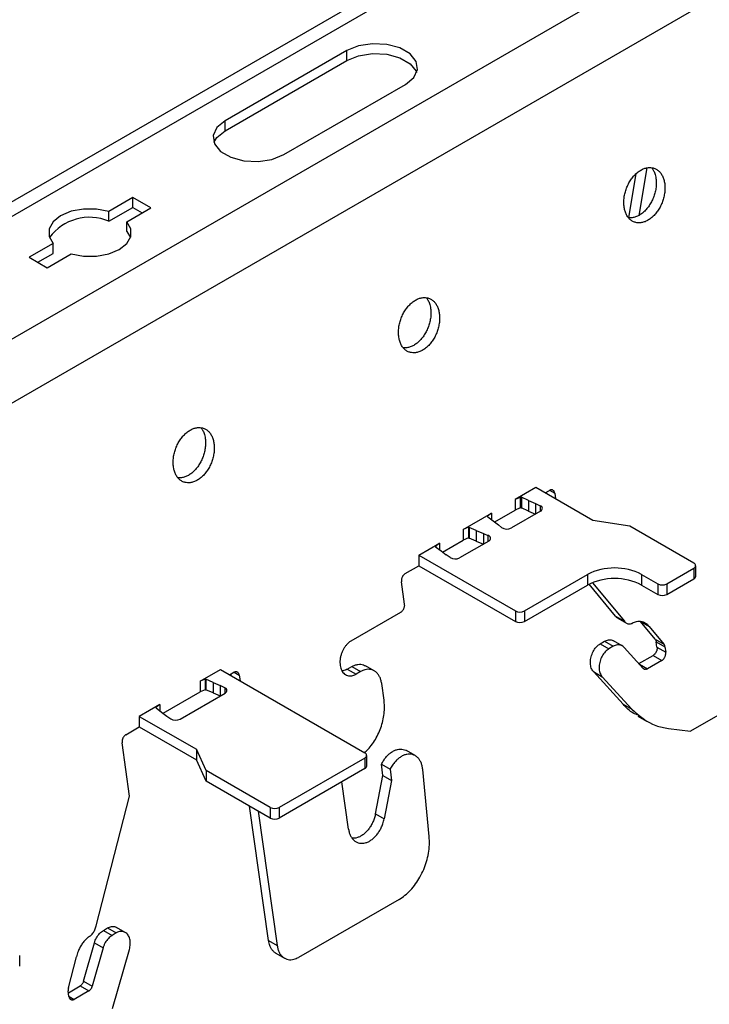
# Model space of a CAD drawing. Units: inches. Extents: x 0 to 2310, y 0 to 432.
# Drawn here: x 322 to 324, y 253 to 257 of the extents above; entities that cross this region are included whole.
import ezdxf

# ---------------------------------------------------------------- set-up
doc = ezdxf.new("R2010")
doc.units = ezdxf.units.IN
doc.header["$MEASUREMENT"] = 0
doc.layers.add('HD-4', color=3, linetype='Continuous')

msp = doc.modelspace()

# ---------------------------------------------------------------- linework, layer by layer
at = {"layer": 'HD-4'}
for p, q in [((325.949167, 258.460049), (315.720262, 252.555029)), ((326.031134, 258.451933), (315.802229, 252.546912)), ((326.433473, 258.219667), (316.204568, 252.314646)), ((326.54764, 258.043137), (316.318735, 252.138116)), ((322.942031, 256.564309), (322.48173, 256.298583)), ((322.942031, 256.526904), (322.942031, 256.564309)), ((322.48173, 256.261178), (322.942031, 256.526904)), ((322.703357, 256.17064), (323.163658, 256.436366)), ((322.48173, 256.261178), (322.48173, 256.298583)), ((324.076284, 256.120259), (324.046117, 255.940096)), ((324.008617, 255.931596), (324.036598, 256.098677)), ((322.132239, 256.008252), (322.041623, 255.95594)), ((322.200435, 255.968883), (322.132239, 256.008252)), ((322.132239, 255.970847), (322.132239, 256.008252)), ((322.041623, 255.918536), (322.132239, 255.970847)), ((322.109819, 255.916572), (322.200435, 255.968883)), ((322.132239, 255.970847), (322.168032, 255.950184)), ((322.041623, 255.918536), (322.041623, 255.95594)), ((322.109819, 255.879167), (322.109819, 255.916572)), ((322.109819, 255.879167), (322.123606, 255.856688)), ((321.830743, 255.834202), (321.740126, 255.78189)), ((321.830743, 255.796797), (321.830743, 255.834202)), ((321.740126, 255.78189), (321.808322, 255.742521)), ((321.772521, 255.763187), (321.830743, 255.796797)), ((321.808322, 255.742521), (321.898939, 255.794833)), ((323.657231, 254.91015), (323.578533, 254.864718)), ((323.872965, 254.78561), (323.657231, 254.91015)), ((323.691878, 254.890148), (323.708381, 254.899674)), ((323.698447, 254.886361), (323.697463, 254.893375)), ((323.708673, 254.8998), (323.728387, 254.88842)), ((323.728387, 254.88842), (323.731337, 254.867373)), ((323.598213, 254.872963), (323.578533, 254.864718)), ((323.578533, 254.864718), (323.578533, 254.824715)), ((323.598604, 254.872888), (323.598213, 254.872963)), ((323.598213, 254.872963), (323.598213, 254.83296)), ((323.600164, 254.873789), (323.598604, 254.872888)), ((323.598604, 254.872888), (323.598604, 254.832885)), ((323.600164, 254.873789), (323.602343, 254.873358)), ((323.600164, 254.873789), (323.600164, 254.833786)), ((323.629251, 254.861447), (323.602343, 254.873358)), ((323.602343, 254.873358), (323.602343, 254.833354)), ((323.629251, 254.861447), (323.656053, 254.850086)), ((323.629251, 254.861447), (323.629251, 254.821444)), ((323.656053, 254.850086), (323.673547, 254.841601)), ((323.656053, 254.850086), (323.656053, 254.810107)), ((323.38248, 254.751539), (323.488729, 254.812876)), ((323.488729, 254.812876), (323.474446, 254.801514)), ((323.488729, 254.812876), (323.488729, 254.789318)), ((323.501419, 254.780198), (323.578533, 254.824715)), ((323.675099, 254.821098), (323.564347, 254.757161)), ((323.598213, 254.83296), (323.578533, 254.824715)), ((323.598604, 254.832885), (323.598213, 254.83296)), ((323.600164, 254.833786), (323.598604, 254.832885)), ((323.600164, 254.833786), (323.602343, 254.833354)), ((323.629251, 254.821444), (323.602343, 254.833354)), ((323.629251, 254.821444), (323.656028, 254.810087)), ((323.673547, 254.841601), (323.673547, 254.820204)), ((323.474446, 254.801514), (323.474576, 254.801289)), ((323.474576, 254.801289), (323.475324, 254.800031)), ((323.475324, 254.800031), (323.495956, 254.784498)), ((323.495956, 254.784498), (323.515645, 254.76903)), ((324.012698, 254.763999), (323.872965, 254.78561)), ((323.402161, 254.759785), (323.38248, 254.751539)), ((323.38248, 254.751539), (323.38248, 254.711536)), ((323.402551, 254.75971), (323.402161, 254.759785)), ((323.402161, 254.759785), (323.402161, 254.719782)), ((323.402551, 254.75971), (323.40473, 254.759278)), ((323.402551, 254.75971), (323.402551, 254.719707)), ((323.431646, 254.747372), (323.40473, 254.759278)), ((323.40473, 254.759278), (323.40473, 254.719275)), ((323.431646, 254.747372), (323.45844, 254.736006)), ((323.431646, 254.747372), (323.431646, 254.707369)), ((323.45844, 254.736006), (323.475592, 254.729201)), ((323.45844, 254.736006), (323.45844, 254.696027)), ((323.527424, 254.759123), (323.515645, 254.76903)), ((324.254745, 254.624268), (324.012698, 254.763999)), ((323.213978, 254.654265), (323.292677, 254.699697)), ((323.292677, 254.699697), (323.278394, 254.688335)), ((323.292677, 254.699697), (323.292677, 254.67418)), ((323.303814, 254.666123), (323.38248, 254.711536)), ((323.47899, 254.707886), (323.368238, 254.64395)), ((323.402161, 254.719782), (323.38248, 254.711536)), ((323.402551, 254.719707), (323.402161, 254.719782)), ((323.402551, 254.719707), (323.40473, 254.719275)), ((323.431646, 254.707369), (323.40473, 254.719275)), ((323.431646, 254.707369), (323.458415, 254.696007)), ((323.475592, 254.729201), (323.475592, 254.705924)), ((323.278524, 254.68811), (323.276963, 254.687209)), ((323.276963, 254.687209), (323.277711, 254.685951)), ((323.277711, 254.685951), (323.298343, 254.670418)), ((323.278394, 254.688335), (323.278524, 254.68811)), ((323.278524, 254.68811), (323.278524, 254.684944)), ((323.298343, 254.670418), (323.318032, 254.65495)), ((323.213978, 254.654265), (323.57963, 254.443179)), ((323.213978, 254.654265), (323.213978, 254.614262)), ((323.332721, 254.644846), (323.318032, 254.65495)), ((323.162837, 254.584739), (323.213978, 254.614262)), ((323.213978, 254.614262), (323.57963, 254.403175)), ((324.152455, 254.545535), (324.254737, 254.604581)), ((324.254737, 254.604581), (324.254737, 254.564578)), ((324.261801, 254.574419), (324.261801, 254.614422)), ((323.160585, 254.469419), (323.148749, 254.553802)), ((323.613724, 254.443179), (323.852398, 254.580962)), ((323.852398, 254.580962), (323.852398, 254.540959)), ((323.870713, 254.549909), (323.991822, 254.404096)), ((324.056978, 254.580962), (324.118353, 254.545531)), ((324.056978, 254.580962), (324.056978, 254.540959)), ((324.152455, 254.505532), (324.254737, 254.564578)), ((323.613724, 254.403175), (323.852398, 254.540959)), ((323.958931, 254.423084), (323.85834, 254.544196)), ((324.056978, 254.540959), (324.118353, 254.505527)), ((324.118353, 254.545531), (324.118353, 254.505527)), ((324.152455, 254.545535), (324.152455, 254.505532)), ((322.958972, 254.330217), (323.146497, 254.438473)), ((323.57963, 254.443179), (323.57963, 254.403175)), ((323.613724, 254.443179), (323.613724, 254.403175)), ((323.958931, 254.423084), (323.991822, 254.404096)), ((323.966735, 254.415784), (323.999626, 254.396797)), ((324.052669, 254.403366), (324.08556, 254.384378)), ((324.108614, 254.336001), (324.052669, 254.403366)), ((324.08556, 254.384378), (324.141513, 254.317009)), ((323.90075, 254.318927), (323.91683, 254.328209)), ((323.91683, 254.328209), (323.949721, 254.309222)), ((323.983611, 254.311086), (323.950721, 254.330073)), ((324.108614, 254.336001), (324.141513, 254.317009)), ((324.112386, 254.326767), (324.145277, 254.307779)), ((324.115305, 254.305953), (324.112386, 254.326767)), ((323.90075, 254.318927), (323.933641, 254.299939)), ((323.949721, 254.309222), (323.933641, 254.299939)), ((324.063188, 254.225807), (323.990928, 254.305138)), ((324.115305, 254.305953), (324.148196, 254.286965)), ((324.145277, 254.307779), (324.148196, 254.286965)), ((324.046914, 254.243667), (324.101217, 254.275016)), ((324.134108, 254.256029), (324.079032, 254.224234)), ((324.101217, 254.275016), (324.134108, 254.256029)), ((322.386716, 254.176697), (322.463854, 254.221228)), ((322.463854, 254.221228), (323.010219, 253.905818)), ((322.943836, 254.222629), (322.960883, 254.23247)), ((322.943836, 254.222629), (322.976735, 254.203637)), ((322.960883, 254.23247), (322.993782, 254.213478)), ((323.045914, 254.216341), (323.013024, 254.235329)), ((324.048629, 254.241786), (324.079032, 254.224234)), ((322.406397, 254.184942), (322.386716, 254.176697)), ((322.386716, 254.176697), (322.386716, 254.136694)), ((322.406787, 254.184867), (322.406397, 254.184942)), ((322.406397, 254.184942), (322.406397, 254.144939)), ((322.406787, 254.184867), (322.408966, 254.184436)), ((322.406787, 254.184867), (322.406787, 254.144864)), ((322.435882, 254.17253), (322.408966, 254.184436)), ((322.408966, 254.184436), (322.408966, 254.144432)), ((322.498501, 254.201226), (322.515003, 254.210752)), ((322.505069, 254.197439), (322.504086, 254.204453)), ((322.515296, 254.210878), (322.535009, 254.199498)), ((322.535009, 254.199498), (322.53796, 254.178451)), ((322.993782, 254.213478), (322.976735, 254.203637)), ((323.874932, 254.213312), (323.907823, 254.194324)), ((323.987058, 254.090203), (323.874932, 254.213312)), ((323.907823, 254.194324), (324.019949, 254.071215)), ((322.406397, 254.144939), (322.386716, 254.136694)), ((322.406787, 254.144864), (322.406397, 254.144939)), ((322.406787, 254.144864), (322.408966, 254.144432)), ((322.435882, 254.132527), (322.408966, 254.144432)), ((322.435882, 254.17253), (322.462676, 254.161164)), ((322.435882, 254.17253), (322.435882, 254.132527)), ((322.480178, 254.152683), (322.462676, 254.161164)), ((322.462676, 254.161164), (322.462676, 254.121185)), ((322.480178, 254.152683), (322.480178, 254.131285)), ((323.082691, 254.105167), (323.073806, 254.168459)), ((322.24682, 254.055934), (322.386716, 254.136694)), ((322.311244, 254.033761), (322.48173, 254.13218)), ((322.435882, 254.132527), (322.462651, 254.121165)), ((324.446391, 254.105629), (324.241812, 253.987528)), ((322.234131, 254.088611), (322.156984, 254.044076)), ((322.234131, 254.088611), (322.219848, 254.07725)), ((322.219848, 254.07725), (322.219978, 254.077025)), ((322.219978, 254.077025), (322.220726, 254.075767)), ((322.220726, 254.075767), (322.241349, 254.060229)), ((322.234131, 254.088611), (322.234131, 254.065054)), ((323.987058, 254.090203), (324.019949, 254.071215)), ((322.156984, 254.044076), (322.372718, 253.919536)), ((322.156984, 254.044076), (322.156984, 254.004073)), ((322.241349, 254.060229), (322.261038, 254.044761)), ((322.261038, 254.044761), (322.275728, 254.034657)), ((324.043044, 254.044649), (324.075846, 254.025713)), ((322.105844, 253.97455), (322.156984, 254.004073)), ((322.156984, 254.004073), (322.372718, 253.879532)), ((324.15852, 253.997909), (324.241812, 253.987528)), ((322.11998, 253.742474), (322.091756, 253.943613)), ((322.410161, 253.838874), (322.372718, 253.919536)), ((322.372718, 253.919536), (322.372718, 253.879532)), ((322.410161, 253.798871), (322.372718, 253.879532)), ((323.010219, 253.886136), (322.686302, 253.699143)), ((323.010219, 253.886136), (323.010219, 253.846133)), ((323.017283, 253.855974), (323.017283, 253.895977)), ((323.200768, 253.895264), (323.167893, 253.914242)), ((323.010219, 253.846133), (322.686302, 253.65914)), ((323.072765, 253.86253), (323.105656, 253.843543)), ((323.078683, 253.820339), (323.072765, 253.86253)), ((323.105656, 253.843543), (323.111582, 253.801347)), ((323.253421, 253.58983), (323.229212, 253.842901)), ((322.652208, 253.699143), (322.410161, 253.838874)), ((322.410161, 253.838874), (322.410161, 253.798871)), ((323.050556, 253.675544), (323.078683, 253.820339)), ((323.078683, 253.820339), (323.111582, 253.801347)), ((322.652208, 253.65914), (322.410161, 253.798871)), ((322.948453, 253.617173), (322.923358, 253.795989)), ((323.111582, 253.801347), (323.083447, 253.656557)), ((321.993538, 253.250512), (322.11998, 253.742474)), ((322.645697, 253.195301), (322.574298, 253.704118)), ((322.652208, 253.699143), (322.652208, 253.65914)), ((322.686302, 253.699143), (322.686302, 253.65914)), ((322.607189, 253.68513), (322.678588, 253.176314)), ((323.050556, 253.675544), (323.083447, 253.656557)), ((323.13966, 253.35127), (322.75862, 253.1313)), ((322.103917, 253.225971), (322.071091, 253.244921)), ((322.021064, 253.233807), (322.037152, 253.243094)), ((322.021064, 253.233807), (322.053955, 253.214819)), ((322.037152, 253.243094), (322.070042, 253.224107)), ((322.070042, 253.224107), (322.053955, 253.214819)), ((321.946267, 253.041709), (321.987092, 253.186323)), ((321.987092, 253.186323), (322.019983, 253.167335)), ((322.645697, 253.195301), (322.678588, 253.176314)), ((321.704569, 253.09816), (321.704569, 253.138164)), ((321.888899, 253.016602), (321.918969, 253.133632)), ((322.019983, 253.167335), (321.979158, 253.022721)), ((322.056052, 252.937482), (322.119403, 253.161891)), ((322.673588, 253.147419), (322.706479, 253.128432)), ((321.889037, 252.997952), (321.933195, 253.023444)), ((321.933195, 253.023444), (321.966086, 253.004456)), ((321.946267, 253.041709), (321.979158, 253.022721)), ((321.891013, 252.983922), (321.888094, 253.004735)), ((321.891192, 252.984113), (321.911019, 252.972667)), ((321.966086, 253.004456), (321.911019, 252.972667))]:
    msp.add_line(p, q, dxfattribs=at)
at = {"layer": 'HD-4', "flags": 128}
for points in [[(323.163658, 256.436366), (323.194874, 256.462102), (323.208962, 256.492451), (323.204215, 256.523753), (323.181209, 256.552229), (323.142725, 256.574445), (323.093405, 256.587721), (323.039183, 256.590462), (322.986612, 256.582329), (322.942031, 256.564309)], [(322.942031, 256.526904), (322.986612, 256.544925), (323.039183, 256.553057), (323.093405, 256.550317), (323.142725, 256.537041), (323.181209, 256.514824), (323.204215, 256.486348), (323.206166, 256.481636)], [(322.48173, 256.298583), (322.450506, 256.272842), (322.436418, 256.242493), (322.441166, 256.211192), (322.464163, 256.18272), (322.502647, 256.160504), (322.551975, 256.147223), (322.606197, 256.144482), (322.658769, 256.152615), (322.703357, 256.17064)], [(322.439215, 256.21591), (322.450506, 256.235438), (322.48173, 256.261178)], [(322.041623, 255.95594), (321.994953, 255.96473), (321.945877, 255.964753), (321.899174, 255.956011), (321.859463, 255.939356), (321.830621, 255.916435), (321.815476, 255.889475), (321.815517, 255.861144), (321.830743, 255.834202)], [(321.898939, 255.794833), (321.9456, 255.786048), (321.994685, 255.78602), (322.041379, 255.794767), (322.08109, 255.811413), (322.109933, 255.834343), (322.125085, 255.861299), (322.125037, 255.889634), (322.109819, 255.916572)]]:
    msp.add_lwpolyline(points, dxfattribs=at)
at = {"layer": 'HD-4'}
for centre, radius, start, end in [((321.968562, 255.744937), 0.188346, 67.175804, 143.608312), ((323.671021, 254.831099), 0.010801, 292.183196, 76.478113), ((323.547507, 254.788656), 0.035714, 235.783656, 298.13407), ((323.474433, 254.718088), 0.011174, 294.070495, 84.045004), ((323.351284, 254.676269), 0.036496, 239.427617, 297.68101), ((324.250999, 254.614426), 0.010531, 290.793644, 69.159037), ((323.954688, 254.383564), 0.222327, 62.607236, 117.392764), ((323.954688, 254.34356), 0.222327, 62.607236, 117.392764), ((324.249758, 254.575608), 0.012102, 294.294907, 354.360325), ((324.1354, 254.578468), 0.037087, 242.636179, 297.37959), ((324.1354, 254.538464), 0.037087, 242.636179, 297.37959), ((323.596677, 254.476066), 0.037043, 242.600688, 297.399312), ((323.596677, 254.436063), 0.037043, 242.600688, 297.399312), ((322.477649, 254.142182), 0.010802, 292.198477, 76.462831), ((322.294291, 254.066079), 0.036496, 239.427617, 297.68101), ((323.006487, 253.895977), 0.010525, 290.766956, 69.233044), ((323.005218, 253.857179), 0.012126, 294.359507, 354.295725), ((322.669255, 253.732068), 0.037076, 242.626948, 297.373052), ((322.669255, 253.692065), 0.037076, 242.626948, 297.373052)]:
    msp.add_arc(centre, radius, start, end, dxfattribs=at)
for points, knots in [([(324.144318, 256.061285), (324.143377, 256.066429), (324.141494, 256.076716), (324.136055, 256.090172), (324.128884, 256.101694), (324.11999, 256.110864), (324.109664, 256.117444), (324.098152, 256.121259), (324.085814, 256.122193), (324.072978, 256.120222), (324.059984, 256.115412), (324.047199, 256.107889), (324.034994, 256.097849), (324.023673, 256.085587), (324.013562, 256.071432), (324.004947, 256.055773), (323.998063, 256.039044), (323.993098, 256.021709), (323.990183, 256.004242), (323.989396, 255.987136), (323.990776, 255.97084), (323.994285, 255.955829), (323.999791, 255.942496), (324.007185, 255.931225), (324.016242, 255.922312), (324.026713, 255.916011), (324.038314, 255.912511), (324.050722, 255.911873), (324.063594, 255.914143), (324.076578, 255.919249), (324.089317, 255.927049), (324.101453, 255.937336), (324.11267, 255.949808), (324.122618, 255.964152), (324.131077, 255.979934), (324.137765, 255.996752), (324.14251, 256.014125), (324.145124, 256.030906), (324.145632, 256.044198), (324.145197, 256.054061), (324.144611, 256.058873), (324.144318, 256.061285)], [0, 0, 0, 0, 0.026460753, 0.052923646, 0.079386137, 0.105842544, 0.132300066, 0.158767588, 0.185231441, 0.211694801, 0.238158311, 0.264615884, 0.291071886, 0.317534909, 0.344000247, 0.370465357, 0.396927542, 0.423385482, 0.449849318, 0.476307651, 0.502770604, 0.529233789, 0.555692278, 0.582154708, 0.608614851, 0.635073556, 0.661545265, 0.687999055, 0.714454906, 0.740917197, 0.767382865, 0.793838701, 0.820307605, 0.846767386, 0.873235009, 0.899692211, 0.926154021, 0.952617973, 0.976037542, 0.987983262, 1, 1, 1, 1]), ([(324.094852, 256.121016), (324.096978, 256.118249), (324.10177, 256.112012), (324.107817, 256.098542), (324.110126, 256.086856), (324.111427, 256.080273)], [0, 0, 0, 0, 0.25836709, 0.58219185, 1, 1, 1, 1]), ([(324.111427, 256.080273), (324.111744, 256.077621), (324.112698, 256.069652), (324.112681, 256.055581), (324.110647, 256.038207), (324.106462, 256.020759), (324.100317, 256.003737), (324.092358, 255.987601), (324.082815, 255.972802), (324.071944, 255.959742), (324.060045, 255.948783), (324.047446, 255.94025), (324.03448, 255.934283), (324.021599, 255.931391), (324.012423, 255.930663), (324.00788, 255.931755), (324.007276, 255.931901)], [0, 0, 0, 0, 0.03941948, 0.11845524, 0.19749662, 0.27655071, 0.35559313, 0.43460436, 0.5136636, 0.5926969, 0.67173475, 0.75077705, 0.82982977, 0.90884449, 0.98786367, 1, 1, 1, 1]), ([(323.291904, 255.569198), (323.290963, 255.574341), (323.289081, 255.584629), (323.283639, 255.59808), (323.276481, 255.609619), (323.267575, 255.618771), (323.257251, 255.625358), (323.245738, 255.629171), (323.2334, 255.630106), (323.220567, 255.628135), (323.207574, 255.623327), (323.194789, 255.615803), (323.18258, 255.605762), (323.17126, 255.593499), (323.161149, 255.579347), (323.152541, 255.563686), (323.145659, 255.546959), (323.140682, 255.529624), (323.13777, 255.512155), (323.136982, 255.495048), (323.138363, 255.478752), (323.141872, 255.463741), (323.147378, 255.450408), (323.154772, 255.439138), (323.163829, 255.43022), (323.174306, 255.423935), (323.185901, 255.42042), (323.198312, 255.419785), (323.211186, 255.42206), (323.22417, 255.427164), (323.236909, 255.434966), (323.249044, 255.445247), (323.260258, 255.457724), (323.270204, 255.472064), (323.278664, 255.487847), (323.285351, 255.504664), (323.290096, 255.522037), (323.292713, 255.53882), (323.293211, 255.552107), (323.292796, 255.56198), (323.292202, 255.566787), (323.291904, 255.569198)], [0, 0, 0, 0, 0.02646081, 0.05292376, 0.07937949, 0.10584523, 0.13230281, 0.15877039, 0.18523429, 0.21169771, 0.2381446, 0.26461911, 0.29107517, 0.31753825, 0.34400364, 0.37045561, 0.39691785, 0.42338488, 0.44984877, 0.47630716, 0.50277017, 0.52923341, 0.55569195, 0.58215444, 0.60861464, 0.6350851, 0.66154331, 0.68799715, 0.71446916, 0.7409315, 0.76738035, 0.79385281, 0.82030596, 0.8467658, 0.87323348, 0.89969073, 0.9261526, 0.95261661, 0.97603622, 0.98798387, 1, 1, 1, 1]), ([(323.242438, 255.628928), (323.244565, 255.626161), (323.249357, 255.619925), (323.255404, 255.606454), (323.257713, 255.594768), (323.259014, 255.588185)], [0, 0, 0, 0, 0.25836709, 0.58219185, 1, 1, 1, 1]), ([(323.259014, 255.588185), (323.259331, 255.585533), (323.260285, 255.577564), (323.260268, 255.563493), (323.258232, 255.546122), (323.254058, 255.528674), (323.247911, 255.511651), (323.239945, 255.495517), (323.230402, 255.480714), (323.219531, 255.467655), (323.207631, 255.456695), (323.195035, 255.448163), (323.18207, 255.4422), (323.169188, 255.439302), (323.160009, 255.438575), (323.155467, 255.439668), (323.154862, 255.439813)], [0, 0, 0, 0, 0.03941902, 0.11845385, 0.19749431, 0.27652337, 0.35556486, 0.43461241, 0.51367073, 0.59270311, 0.67174004, 0.75078142, 0.82978299, 0.90884555, 0.98786381, 1, 1, 1, 1]), ([(322.439499, 255.077114), (322.438554, 255.082255), (322.436663, 255.092535), (322.431238, 255.106004), (322.424065, 255.117527), (322.415162, 255.126684), (322.404838, 255.13327), (322.393327, 255.137081), (322.380993, 255.138024), (322.368159, 255.136051), (322.355166, 255.131241), (322.342378, 255.123716), (322.330169, 255.113676), (322.318848, 255.101415), (322.308743, 255.087257), (322.300127, 255.071602), (322.293247, 255.054871), (322.288265, 255.037537), (322.285371, 255.020071), (322.284561, 255.002958), (322.285964, 254.986673), (322.289454, 254.97165), (322.294966, 254.958322), (322.302357, 254.947046), (322.311424, 254.938144), (322.321892, 254.931843), (322.33349, 254.928331), (322.345902, 254.927704), (322.358775, 254.929971), (322.371759, 254.935078), (322.384498, 254.942879), (322.396633, 254.953161), (322.407845, 254.96564), (322.417799, 254.979973), (322.426249, 254.995766), (322.432947, 255.012577), (322.437692, 255.029953), (322.440297, 255.046733), (322.440799, 255.06002), (322.44038, 255.069891), (322.439793, 255.074702), (322.439499, 255.077114)], [0, 0, 0, 0, 0.02646214, 0.05292086, 0.07938334, 0.10584901, 0.13230652, 0.15877403, 0.18522297, 0.21168632, 0.23814981, 0.26460737, 0.29107998, 0.31754299, 0.34399356, 0.37045866, 0.39692083, 0.42338779, 0.44984506, 0.47630727, 0.5027691, 0.52923057, 0.55568905, 0.58215147, 0.60862112, 0.63507981, 0.66153795, 0.68800676, 0.7144626, 0.74092487, 0.76739053, 0.79384635, 0.82029943, 0.84677381, 0.87322841, 0.89969664, 0.92615844, 0.9526161, 0.97603566, 0.98798327, 1, 1, 1, 1]), ([(322.390025, 255.136841), (322.392151, 255.134073), (322.396944, 255.127837), (322.402989, 255.114365), (322.405304, 255.102683), (322.406608, 255.096102)], [0, 0, 0, 0, 0.25836138, 0.58217897, 1, 1, 1, 1]), ([(322.406608, 255.096102), (322.406923, 255.093448), (322.407867, 255.085474), (322.407857, 255.071406), (322.405818, 255.054033), (322.401645, 255.036587), (322.395498, 255.019563), (322.387532, 255.003433), (322.377996, 254.988627), (322.367125, 254.975572), (322.355226, 254.964612), (322.342627, 254.956079), (322.329659, 254.950112), (322.316775, 254.947215), (322.307596, 254.946487), (322.303053, 254.94758), (322.302449, 254.947725)], [0, 0, 0, 0, 0.03942072, 0.11845477, 0.19749444, 0.27652271, 0.35556342, 0.43461018, 0.51362536, 0.59265695, 0.67169309, 0.75073368, 0.82978468, 0.90884646, 0.98786393, 1, 1, 1, 1]), ([(323.728387, 254.88842), (323.728174, 254.889564), (323.727748, 254.891852), (323.72655, 254.89484), (323.724956, 254.897393), (323.722975, 254.899441), (323.720683, 254.900898), (323.718127, 254.901746), (323.715379, 254.901952), (323.712101, 254.901487), (323.709761, 254.900347), (323.708381, 254.899674)], [0, 0, 0, 0, 0.1059193, 0.21177127, 0.31767612, 0.42350522, 0.5293794, 0.63527793, 0.74109218, 0.84719997, 1, 1, 1, 1]), ([(323.162837, 254.584739), (323.1619, 254.584137), (323.160025, 254.582933), (323.157395, 254.580438), (323.154983, 254.577526), (323.152876, 254.574217), (323.151128, 254.570621), (323.149786, 254.56683), (323.148901, 254.562954), (323.148352, 254.558503), (323.148601, 254.555548), (323.148749, 254.553802)], [0, 0, 0, 0, 0.105834045, 0.211838307, 0.317791822, 0.423655835, 0.529450569, 0.635219433, 0.741118284, 0.846979118, 1, 1, 1, 1]), ([(323.146497, 254.438473), (323.147434, 254.439074), (323.149309, 254.440279), (323.151942, 254.442772), (323.15434, 254.445692), (323.15645, 254.448999), (323.158198, 254.452594), (323.159536, 254.456387), (323.16044, 254.460257), (323.160967, 254.464714), (323.160727, 254.467671), (323.160585, 254.469419)], [0, 0, 0, 0, 0.10582741, 0.21182657, 0.31779519, 0.42365038, 0.52944205, 0.63520096, 0.74104688, 0.84695163, 1, 1, 1, 1]), ([(323.966751, 254.415807), (323.966697, 254.41583), (323.963648, 254.417108), (323.961268, 254.420123), (323.958931, 254.423084)], [0, 0, 0, 0, 0.01779762, 1, 1, 1, 1]), ([(323.991822, 254.404096), (323.993028, 254.402578), (323.995439, 254.399542), (323.999935, 254.39639), (324.004912, 254.394373), (324.010197, 254.393687), (324.015646, 254.394121), (324.019264, 254.395362), (324.021095, 254.39599)], [0, 0, 0, 0, 0.16989393, 0.33979955, 0.509623, 0.67953717, 0.83779509, 1, 1, 1, 1]), ([(324.08556, 254.384378), (324.083079, 254.387311), (324.078115, 254.393177), (324.068948, 254.39913), (324.058834, 254.402806), (324.047929, 254.403839), (324.035228, 254.402342), (324.026242, 254.398304), (324.021095, 254.39599)], [0, 0, 0, 0, 0.15768479, 0.31542428, 0.47311945, 0.63075225, 0.7884959, 1, 1, 1, 1]), ([(322.958972, 254.330217), (322.95616, 254.328411), (322.950539, 254.3248), (322.942635, 254.317325), (322.935441, 254.308575), (322.92911, 254.298655), (322.923872, 254.28786), (322.919846, 254.276485), (322.917135, 254.264852), (322.915815, 254.253271), (322.915954, 254.242075), (322.917498, 254.231559), (322.920453, 254.222021), (322.924693, 254.213711), (322.930147, 254.206877), (322.936617, 254.201705), (322.943963, 254.198325), (322.951963, 254.196836), (322.960227, 254.197291), (322.968575, 254.199426), (322.973991, 254.202221), (322.976735, 254.203637)], [0, 0, 0, 0, 0.05295963, 0.10585374, 0.15878335, 0.21170705, 0.26464018, 0.31754638, 0.37047233, 0.42340318, 0.47631635, 0.52923467, 0.58216068, 0.63507072, 0.68799964, 0.74091773, 0.79383465, 0.84676534, 0.89968395, 0.94918896, 1, 1, 1, 1]), ([(323.91683, 254.328209), (323.919308, 254.329482), (323.924261, 254.332026), (323.931767, 254.333823), (323.93902, 254.334027), (323.94545, 254.332801), (323.949066, 254.330796), (323.950639, 254.329924)], [0, 0, 0, 0, 0.20977505, 0.41929892, 0.62905168, 0.83861076, 1, 1, 1, 1]), ([(324.108614, 254.336001), (324.10974, 254.334304), (324.111489, 254.331669), (324.112151, 254.328055), (324.112386, 254.326767)], [0, 0, 0, 0, 0.64357512, 1, 1, 1, 1]), ([(323.874932, 254.213312), (323.871924, 254.217574), (323.86591, 254.226098), (323.86327, 254.24163), (323.863518, 254.254738), (323.864973, 254.264821), (323.867601, 254.274878), (323.871391, 254.284623), (323.876173, 254.293824), (323.88186, 254.30216), (323.889851, 254.311423), (323.896515, 254.316011), (323.90075, 254.318927)], [0, 0, 0, 0, 0.15810671, 0.3161987, 0.39438983, 0.47259692, 0.55078854, 0.62903169, 0.70717087, 0.78539561, 0.86359013, 1, 1, 1, 1]), ([(323.933641, 254.299939), (323.931203, 254.298375), (323.926329, 254.295247), (323.919497, 254.288758), (323.913234, 254.28119), (323.907777, 254.272578), (323.903225, 254.263229), (323.89973, 254.253373), (323.897378, 254.243288), (323.895851, 254.22984), (323.897152, 254.213774), (323.902229, 254.201117), (323.906633, 254.195769), (323.907823, 254.194324)], [0, 0, 0, 0, 0.0782201, 0.15634653, 0.23455832, 0.31269788, 0.39088798, 0.46902139, 0.54722649, 0.62539287, 0.78343104, 0.94147212, 1, 1, 1, 1]), ([(323.990928, 254.305138), (323.989175, 254.306828), (323.98567, 254.310209), (323.979383, 254.313375), (323.972565, 254.315007), (323.965229, 254.314921), (323.957531, 254.313196), (323.95235, 254.31056), (323.949721, 254.309222)], [0, 0, 0, 0, 0.16425653, 0.32844101, 0.49267227, 0.6569331, 0.82592014, 1, 1, 1, 1]), ([(324.115305, 254.305953), (324.115422, 254.304758), (324.115655, 254.302368), (324.115414, 254.298533), (324.11471, 254.294657), (324.113574, 254.290808), (324.111991, 254.287116), (324.110046, 254.283664), (324.107758, 254.280573), (324.104865, 254.277448), (324.102572, 254.27592), (324.101217, 254.275016)], [0, 0, 0, 0, 0.10586588, 0.21177284, 0.31767708, 0.42350165, 0.52937522, 0.63527598, 0.74106252, 0.8468985, 1, 1, 1, 1]), ([(324.145277, 254.307779), (324.144774, 254.310071), (324.143992, 254.313632), (324.142165, 254.316121), (324.141513, 254.317009)], [0, 0, 0, 0, 0.64356798, 1, 1, 1, 1]), ([(324.134108, 254.256029), (324.135045, 254.25663), (324.136918, 254.257832), (324.139542, 254.260328), (324.141957, 254.263236), (324.144049, 254.266551), (324.1458, 254.270148), (324.147148, 254.27394), (324.148047, 254.277813), (324.148592, 254.282265), (324.148343, 254.285219), (324.148196, 254.286965)], [0, 0, 0, 0, 0.10584776, 0.21157081, 0.31753767, 0.42344425, 0.52925231, 0.63521996, 0.74108546, 0.8469552, 1, 1, 1, 1]), ([(322.943836, 254.222629), (322.940979, 254.221185), (322.935268, 254.218298), (322.928435, 254.216382), (322.924655, 254.216372), (322.923659, 254.21637)], [0, 0, 0, 0, 0.424393997, 0.848263011, 1, 1, 1, 1]), ([(322.960883, 254.23247), (322.964696, 254.234423), (322.972324, 254.23833), (322.98385, 254.24111), (322.995033, 254.241406), (323.004906, 254.239535), (323.010484, 254.236459), (323.01291, 254.235122)], [0, 0, 0, 0, 0.20962166, 0.41928087, 0.62902131, 0.83871207, 1, 1, 1, 1]), ([(323.073806, 254.168459), (323.07297, 254.173033), (323.071298, 254.182179), (323.066473, 254.194137), (323.060085, 254.204378), (323.052183, 254.212537), (323.042999, 254.218377), (323.032769, 254.221779), (323.021818, 254.222563), (323.008684, 254.220738), (322.999317, 254.216175), (322.993782, 254.213478)], [0, 0, 0, 0, 0.10586621, 0.21173424, 0.3176275, 0.4234671, 0.52934638, 0.63523851, 0.74109175, 0.8469808, 1, 1, 1, 1]), ([(324.063188, 254.225807), (324.063859, 254.225156), (324.065203, 254.223853), (324.067625, 254.222642), (324.070251, 254.222009), (324.073068, 254.22205), (324.076031, 254.222709), (324.078022, 254.223721), (324.079032, 254.224234)], [0, 0, 0, 0, 0.16413153, 0.32851981, 0.49276502, 0.65724667, 0.82620505, 1, 1, 1, 1]), ([(322.535009, 254.199498), (322.534797, 254.200642), (322.534371, 254.20293), (322.533173, 254.205918), (322.531578, 254.208471), (322.529598, 254.210519), (322.527306, 254.211976), (322.52475, 254.212825), (322.522004, 254.213029), (322.518726, 254.21257), (322.516387, 254.211428), (322.515003, 254.210752)], [0, 0, 0, 0, 0.105917859, 0.211768403, 0.317671816, 0.423499476, 0.52937222, 0.635269311, 0.741082125, 0.846900247, 1, 1, 1, 1]), ([(323.008593, 253.906757), (323.013095, 253.910754), (323.023805, 253.920263), (323.038956, 253.939188), (323.053738, 253.962225), (323.065957, 253.98744), (323.075378, 254.013976), (323.081658, 254.041092), (323.085399, 254.072258), (323.083697, 254.092941), (323.082691, 254.105167)], [0, 0, 0, 0, 0.08874042, 0.21111558, 0.33351777, 0.45588065, 0.5782881, 0.70068911, 0.82307764, 1, 1, 1, 1]), ([(324.044995, 254.048534), (324.038093, 254.050808), (324.01567, 254.058197), (323.998762, 254.077111), (323.987058, 254.090203)], [0, 0, 0, 0, 0.30783423, 1, 1, 1, 1]), ([(324.019949, 254.071215), (324.048568, 254.046379), (324.090074, 254.01036), (324.142304, 254.000858), (324.15852, 253.997909)], [0, 0, 0, 0, 0.68953885, 1, 1, 1, 1]), ([(322.105844, 253.97455), (322.104907, 253.973948), (322.103031, 253.972744), (322.100403, 253.970252), (322.097996, 253.967337), (322.09589, 253.964033), (322.094144, 253.960434), (322.092791, 253.956643), (322.091908, 253.952764), (322.091358, 253.948314), (322.091608, 253.945359), (322.091756, 253.943613)], [0, 0, 0, 0, 0.10584385, 0.21185793, 0.31754317, 0.42341699, 0.52922152, 0.63518564, 0.7410943, 0.84696494, 1, 1, 1, 1]), ([(323.072765, 253.86253), (323.07525, 253.867204), (323.080223, 253.876557), (323.089389, 253.888951), (323.099518, 253.899706), (323.110431, 253.90844), (323.121814, 253.914938), (323.133367, 253.918987), (323.14477, 253.920555), (323.155615, 253.919354), (323.163379, 253.917085), (323.167066, 253.914529), (323.167771, 253.91404)], [0, 0, 0, 0, 0.10821257, 0.21655303, 0.32479904, 0.43305765, 0.54131956, 0.64961987, 0.75786784, 0.86615956, 0.97439889, 1, 1, 1, 1]), ([(323.229212, 253.842901), (323.228574, 253.847591), (323.227299, 253.856971), (323.223011, 253.869439), (323.217154, 253.880282), (323.2097, 253.889103), (323.20089, 253.8957), (323.190961, 253.899892), (323.180207, 253.901515), (323.168898, 253.900588), (323.157348, 253.897099), (323.145909, 253.891145), (323.134842, 253.882911), (323.124197, 253.872263), (323.114087, 253.859221), (323.108498, 253.848828), (323.105656, 253.843543)], [0, 0, 0, 0, 0.0702762, 0.14056799, 0.21084768, 0.28113058, 0.35141353, 0.42167228, 0.49198599, 0.56223408, 0.63253841, 0.70282963, 0.77307736, 0.84338887, 0.92036074, 1, 1, 1, 1]), ([(322.948453, 253.617173), (322.949289, 253.612599), (322.950961, 253.603452), (322.955786, 253.591496), (322.962173, 253.581249), (322.970084, 253.573109), (322.97926, 253.567248), (322.98949, 253.563863), (323.000445, 253.563035), (323.011864, 253.564783), (323.02341, 253.569061), (323.034772, 253.575752), (323.045634, 253.58467), (323.05569, 253.595571), (323.064687, 253.608154), (323.072316, 253.62207), (323.079104, 253.638277), (323.081889, 253.65), (323.083447, 253.656557)], [0, 0, 0, 0, 0.06146098, 0.12292301, 0.18439969, 0.24586946, 0.30730752, 0.36878396, 0.4302374, 0.49171142, 0.55317969, 0.61463938, 0.67610876, 0.73758134, 0.79902234, 0.8604982, 0.92197329, 1, 1, 1, 1]), ([(323.050556, 253.675544), (323.049373, 253.670383), (323.047008, 253.660062), (323.041242, 253.645002), (323.034004, 253.630789), (323.025351, 253.617808), (323.015553, 253.606423), (323.004887, 253.596941), (322.993626, 253.589613), (322.982115, 253.584722), (322.9713, 253.582231), (322.964662, 253.582611), (322.961688, 253.582781)], [0, 0, 0, 0, 0.10193038, 0.20384505, 0.30573034, 0.40765468, 0.50960283, 0.61147778, 0.7133827, 0.81534574, 0.91723784, 1, 1, 1, 1]), ([(323.13966, 253.35127), (323.147155, 253.356082), (323.162144, 253.365708), (323.183185, 253.385649), (323.202419, 253.408965), (323.21926, 253.435434), (323.233232, 253.464218), (323.244007, 253.49455), (323.251292, 253.526055), (323.255086, 253.558415), (323.253982, 253.579249), (323.253421, 253.58983)], [0, 0, 0, 0, 0.10947889, 0.21898022, 0.32848359, 0.43799973, 0.54750576, 0.65700488, 0.76652169, 0.88142172, 1, 1, 1, 1]), ([(321.970752, 253.212352), (321.972553, 253.213849), (321.976154, 253.216843), (321.981046, 253.222579), (321.985388, 253.229039), (321.988946, 253.235974), (321.991752, 253.243195), (321.992938, 253.248053), (321.993538, 253.250512)], [0, 0, 0, 0, 0.16985692, 0.33975171, 0.50964745, 0.67960843, 0.83780163, 1, 1, 1, 1]), ([(322.037152, 253.243094), (322.042181, 253.245286), (322.052237, 253.24967), (322.064138, 253.249202), (322.069329, 253.245263), (322.070677, 253.244241)], [0, 0, 0, 0, 0.42547142, 0.85083338, 1, 1, 1, 1]), ([(321.970752, 253.212352), (321.967037, 253.209792), (321.959607, 253.204671), (321.949247, 253.194308), (321.939841, 253.182316), (321.931734, 253.168808), (321.924149, 253.15259), (321.920856, 253.140538), (321.918969, 253.133632)], [0, 0, 0, 0, 0.15771945, 0.3154218, 0.47310356, 0.63073612, 0.78842735, 1, 1, 1, 1]), ([(321.987092, 253.186323), (321.988143, 253.189633), (321.990246, 253.196254), (321.994767, 253.205652), (322.000153, 253.214334), (322.006393, 253.222082), (322.013405, 253.228853), (322.018485, 253.232139), (322.021064, 253.233807)], [0, 0, 0, 0, 0.16426377, 0.32858661, 0.49282511, 0.65709318, 0.82591246, 1, 1, 1, 1]), ([(322.053955, 253.214819), (322.051519, 253.213256), (322.046648, 253.210129), (322.03982, 253.203643), (322.033552, 253.196076), (322.028062, 253.18738), (322.023317, 253.177756), (322.021106, 253.170844), (322.019983, 253.167335)], [0, 0, 0, 0, 0.16418885, 0.32836165, 0.49271381, 0.6569142, 0.82581873, 1, 1, 1, 1]), ([(322.119403, 253.161891), (322.120232, 253.165239), (322.121892, 253.171936), (322.123195, 253.185371), (322.121767, 253.201397), (322.115038, 253.217003), (322.10411, 253.227251), (322.090212, 253.230903), (322.078301, 253.228497), (322.071676, 253.224975), (322.070042, 253.224107)], [0, 0, 0, 0, 0.07827898, 0.15660152, 0.31492612, 0.47323362, 0.63154866, 0.78991492, 0.9482108, 1, 1, 1, 1]), ([(322.673702, 253.147626), (322.672955, 253.147975), (322.668964, 253.149842), (322.662837, 253.155587), (322.655688, 253.164781), (322.649268, 253.177669), (322.647023, 253.188751), (322.645697, 253.195301)], [0, 0, 0, 0, 0.04924006, 0.26308506, 0.47699087, 0.69083939, 1, 1, 1, 1]), ([(322.678588, 253.176314), (322.679428, 253.171743), (322.681108, 253.162603), (322.685917, 253.150634), (322.692308, 253.140392), (322.700218, 253.132244), (322.709402, 253.126403), (322.719623, 253.122993), (322.730586, 253.122204), (322.743721, 253.12403), (322.753084, 253.128599), (322.75862, 253.1313)], [0, 0, 0, 0, 0.10586736, 0.2117115, 0.3175996, 0.42347581, 0.52934907, 0.63517657, 0.74103085, 0.84691437, 1, 1, 1, 1]), ([(321.946267, 253.041709), (321.945859, 253.040436), (321.945044, 253.037893), (321.943315, 253.034275), (321.941246, 253.030936), (321.938837, 253.027959), (321.936142, 253.025351), (321.934188, 253.024086), (321.933195, 253.023444)], [0, 0, 0, 0, 0.16434631, 0.32832634, 0.492504, 0.65691799, 0.82580687, 1, 1, 1, 1]), ([(321.966086, 253.004456), (321.967026, 253.005059), (321.968902, 253.006262), (321.971528, 253.008761), (321.973946, 253.011668), (321.976048, 253.015017), (321.977881, 253.018715), (321.978728, 253.021373), (321.979158, 253.022721)], [0, 0, 0, 0, 0.16463882, 0.32861434, 0.49296803, 0.65722823, 0.82608096, 1, 1, 1, 1]), ([(321.888899, 253.016602), (321.88838, 253.01396), (321.887572, 253.009854), (321.887957, 253.006081), (321.888094, 253.004735)], [0, 0, 0, 0, 0.64352216, 1, 1, 1, 1]), ([(321.891013, 252.983922), (321.891221, 252.982779), (321.891638, 252.980494), (321.892854, 252.977504), (321.894432, 252.974936), (321.896425, 252.972904), (321.898714, 252.971447), (321.90127, 252.970583), (321.904003, 252.970401), (321.9073, 252.970845), (321.909637, 252.97199), (321.911019, 252.972667)], [0, 0, 0, 0, 0.10585826, 0.21175759, 0.31753153, 0.42351557, 0.52938151, 0.63503399, 0.74108117, 0.84690952, 1, 1, 1, 1])]:
    msp.add_open_spline(points, degree=3, knots=knots, dxfattribs=at)

doc.saveas('drawing.dxf')
